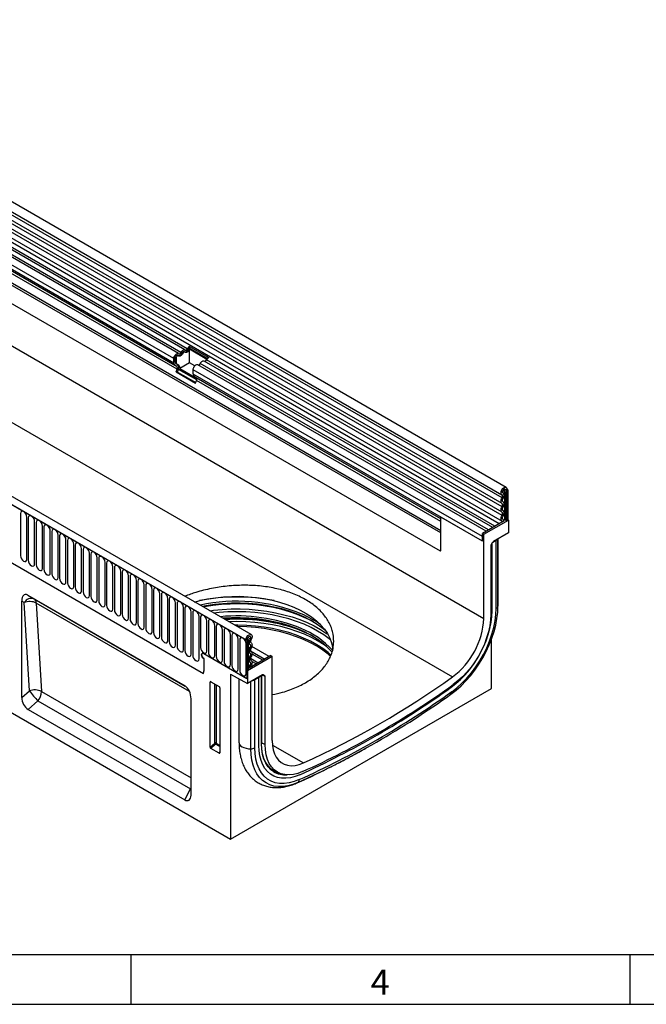
# Model space of a CAD drawing. Units: millimetres. Extents: x 75 to 2081, y 25 to 1460.
# Drawn here: x 744 to 1058, y 25 to 519 of the extents above; entities that cross this region are included whole.
import ezdxf

# ---------------------------------------------------------------- set-up
doc = ezdxf.new("R2010")
doc.units = ezdxf.units.MM
doc.header["$LTSCALE"] = 5
doc.layers.get('0').update_dxf_attribs({"color": 1})
doc.layers.add('133312', color=7, linetype='Continuous')
doc.styles.add('SLDTEXTSTYLE0', font='TXT', dxfattribs={"width": 0.605})

# ---------------------------------------------------------------- blocks, each defined once
blk = doc.blocks.new('1081496-M_ISO_view')
for p, q in [((-216.46, 376.22), (489.23, -31.16)), ((491.35, -27.48), (-214.34, 379.91)), ((489.28, -32.82), (-216.41, 374.57)), ((489.28, -35.58), (-216.41, 371.8)), ((489.28, -37.21), (-216.41, 370.18)), ((489.28, -39.98), (-216.41, 367.41)), ((489.28, -41.6), (-216.41, 365.79)), ((487.84, -45.74), (-217.44, 361.41)), ((-216.4, 363.01), (489.29, -44.38)), ((458.56, -50.35), (-205.41, 332.95)), ((458.56, -49.32), (-205.23, 333.88)), ((458.4, -59.54), (-205.26, 323.59)), ((458.4, -59.54), (-205.26, 323.59)), ((-226.98, 315.01), (480.13, -93.19)), ((363.54, -101.27), (-342.15, 306.12)), ((361.33, -104.18), (-345.07, 303.62)), ((-344.71, 303.41), (360.98, -103.97)), ((-242.66, 285.68), (464.45, -122.53)), ((327.14, 39.57), (-16.72, 238.08)), ((328.31, 40.11), (-15.56, 238.62)), ((330.37, 41.44), (-13.49, 239.94)), ((331.54, 41.98), (-12.33, 240.48)), ((324.77, 37.07), (-19.09, 235.58)), ((324.77, 34.8), (-19.09, 233.31)), ((325.29, 33.65), (-18.57, 232.16)), ((326.3, 33.07), (-17.56, 231.58)), ((326.47, 31.69), (-17.4, 230.2)), ((-353.2, 203.9), (353.2, -203.9)), ((329.29, 39.67), (328.86, 39.92)), ((330.3, 40.32), (329.87, 40.57)), ((332.52, 41.54), (332.09, 41.78)), ((332.55, 43.16), (342.24, 37.57)), ((332.55, 43.16), (332.59, 42.37)), ((332.59, 42.37), (341.71, 37.1)), ((341.38, 36.66), (332.62, 41.72)), ((332.62, 34.96), (332.62, 41.72)), ((324.77, 34.8), (324.77, 37.07)), ((325.48, 35.21), (325.48, 37.48)), ((325.91, 37.23), (325.48, 37.48)), ((325.91, 34.96), (325.48, 35.21)), ((325.91, 37.23), (325.91, 34.96)), ((327.07, 38.46), (326.64, 38.7)), ((332.62, 34.96), (327.71, 32.12)), ((335.29, 33.42), (332.62, 34.96)), ((484.61, -47.6), (340.06, 35.84)), ((485.66, -47), (341.23, 36.38)), ((326.3, 33.07), (325.29, 33.65)), ((326.8, 33.94), (325.79, 34.52)), ((326.22, 34.28), (325.79, 34.52)), ((325.96, 30.37), (326.47, 31.69)), ((325.96, 30.37), (335.65, 24.78)), ((326.57, 30.32), (325.96, 30.37)), ((326.22, 34.28), (327.23, 33.69)), ((326.57, 30.32), (327.08, 31.63)), ((326.57, 30.32), (335.74, 25.03)), ((327.23, 33.69), (326.8, 33.94)), ((336.24, 26.35), (327.08, 31.63)), ((327.71, 32.12), (336.22, 27.2)), ((334.46, 29.21), (334.46, 31.48)), ((479.42, -52.2), (334.46, 31.48)), ((481.38, -49.47), (336.83, 33.98)), ((482.43, -48.86), (338, 34.52)), ((479.42, -54.48), (334.46, 29.21)), ((458.56, -43.28), (334.98, 28.06)), ((335.99, 27.48), (334.98, 28.06)), ((335.65, 24.78), (336.16, 26.1)), ((458.56, -43.28), (335.99, 27.48)), ((458.56, -44.56), (336.16, 26.1)), ((134, -2.07), (339.61, -120.77)), ((134, -2.07), (339.61, -120.77)), ((491.09, -28.86), (490.29, -28.4)), ((491.79, -28.46), (491.09, -28.86)), ((491.44, -29.07), (491.09, -28.86)), ((491.44, -29.07), (492.15, -28.66)), ((491.44, -29.07), (491.44, -44.07)), ((492.15, -28.66), (491.79, -28.46)), ((491.79, -28.46), (492.15, -28.66)), ((492.15, -28.66), (492.15, -43.66)), ((489.77, -30.32), (489.7, -30.28)), ((489.74, -30.3), (489.71, -30.29)), ((490.57, -30.61), (490.57, -43.78)), ((491.06, -43.85), (491.06, -30.68)), ((247.91, -40.54), (247.91, -61.77)), ((251.06, -63.59), (251.06, -42.36)), ((251.83, -42.8), (251.83, -64.03)), ((458.56, -58.32), (458.56, -42.43)), ((479.42, -54.48), (458.56, -42.43)), ((490.27, -44.34), (479.42, -50.6)), ((480.13, -51.01), (492.5, -43.87)), ((489.87, -43.55), (489.74, -43.48)), ((489.82, -43.53), (489.76, -43.49)), ((491.06, -43.85), (491.44, -44.07)), ((492.15, -43.66), (491.44, -44.07)), ((492.15, -43.66), (492.5, -43.87)), ((492.5, -43.87), (492.5, -50.33)), ((254.99, -65.85), (254.99, -44.62)), ((255.76, -45.07), (255.76, -66.3)), ((258.91, -68.12), (258.91, -46.89)), ((259.68, -47.33), (259.68, -68.56)), ((262.84, -70.38), (262.84, -49.15)), ((263.6, -49.6), (263.6, -70.83)), ((266.76, -72.65), (266.76, -51.42)), ((267.53, -51.86), (267.53, -73.09)), ((270.69, -74.92), (270.69, -53.69)), ((271.45, -54.13), (271.45, -75.36)), ((458.56, -58.32), (458.56, -50.35)), ((479.42, -50.6), (480.13, -51.01)), ((479.42, -54.48), (479.42, -50.6)), ((479.42, -54.48), (479.42, -52.2)), ((480.13, -93.19), (480.13, -51.01)), ((484.57, -55.1), (486.38, -54.06)), ((492.5, -50.33), (485.03, -54.65)), ((486.38, -88.16), (486.38, -54.06)), ((487.25, -87.02), (487.25, -53.36)), ((487.26, -86.86), (487.26, -53.36)), ((274.61, -77.18), (274.61, -55.95)), ((275.38, -56.39), (275.38, -77.62)), ((278.53, -79.45), (278.53, -58.22)), ((279.3, -58.66), (279.3, -79.89)), ((483.67, -56.99), (483.67, -91.15)), ((483.88, -56.29), (484.53, -55.17)), ((484.33, -89.34), (484.33, -55.51)), ((282.46, -81.71), (282.46, -60.48)), ((283.23, -60.93), (283.23, -82.16)), ((286.38, -83.98), (286.38, -62.75)), ((287.15, -63.19), (287.15, -84.42)), ((290.31, -86.24), (290.31, -65.01)), ((291.08, -65.46), (291.08, -86.69)), ((294.23, -88.51), (294.23, -67.28)), ((295, -67.72), (295, -88.95)), ((298.16, -90.77), (298.16, -69.54)), ((298.92, -69.99), (298.92, -91.22)), ((302.08, -93.04), (302.08, -71.81)), ((302.85, -72.25), (302.85, -93.48)), ((306.01, -95.31), (306.01, -74.08)), ((306.77, -74.52), (306.77, -95.75)), ((309.93, -97.57), (309.93, -76.34)), ((310.7, -76.78), (310.7, -98.01)), ((313.85, -99.84), (313.85, -78.61)), ((251.54, -81.52), (330.41, -127.05)), ((251.54, -81.52), (254.8, -83.41)), ((254.8, -83.41), (330.46, -127.08)), ((314.62, -79.05), (314.62, -100.28)), ((317.78, -102.1), (317.78, -80.87)), ((318.55, -81.32), (318.55, -102.55)), ((321.7, -104.37), (321.7, -83.14)), ((322.47, -83.58), (322.47, -104.81)), ((248.55, -132.85), (248.55, -84.51)), ((249.8, -85.24), (248.55, -84.51)), ((252.4, -129.53), (249.8, -85.24)), ((332.65, -129.83), (255.84, -85.48)), ((255.84, -85.48), (258.43, -129.78)), ((325.63, -106.63), (325.63, -85.4)), ((326.4, -85.85), (326.4, -107.08)), ((329.55, -108.9), (329.55, -87.67)), ((330.32, -88.11), (330.32, -109.34)), ((487.26, -86.86), (487.25, -87.02)), ((333.48, -111.16), (333.48, -89.93)), ((334.24, -90.38), (334.24, -111.61)), ((337.4, -113.43), (337.4, -92.2)), ((338.17, -92.64), (338.17, -107.75)), ((341.33, -109.57), (341.33, -94.47)), ((342.09, -94.91), (342.09, -110.01)), ((345.25, -111.84), (345.25, -96.73)), ((346.02, -97.17), (346.02, -112.28)), ((349.17, -114.1), (349.17, -99)), ((349.94, -99.44), (349.94, -114.55)), ((353.1, -116.37), (353.1, -101.26)), ((353.87, -101.7), (353.87, -116.81)), ((357.02, -118.63), (357.02, -103.53)), ((360.98, -103.97), (361.69, -103.56)), ((361.69, -103.56), (362.04, -103.77)), ((361.9, -102.8), (363.03, -103.45)), ((484.01, -128.38), (484.01, -103.57)), ((357.79, -103.97), (357.79, -119.08)), ((360.95, -120.9), (360.95, -105.79)), ((360.98, -103.97), (361.33, -104.18)), ((362.04, -103.77), (361.33, -104.18)), ((361.33, -104.18), (361.33, -123.26)), ((362.04, -103.77), (362.04, -118.77)), ((362.04, -105.74), (362.99, -106.29)), ((362.04, -107.37), (362.99, -107.92)), ((372.54, -112.3), (363.87, -107.3)), ((339.76, -110.81), (361.33, -123.26)), ((339.76, -113.26), (339.76, -119.55)), ((374.06, -112.24), (361.69, -119.39)), ((362.04, -110.14), (362.99, -110.69)), ((362.04, -111.76), (362.99, -112.31)), ((373.35, -111.83), (362.5, -118.1)), ((363.24, -109.45), (370.36, -113.56)), ((363.25, -113.19), (367.13, -115.43)), ((369.31, -114.17), (363.98, -111.09)), ((373.35, -111.83), (374.06, -112.24)), ((374.06, -154.42), (374.06, -112.24)), ((362.04, -114.53), (362.99, -115.08)), ((362.04, -116.24), (362.95, -116.77)), ((362.5, -118.1), (362.04, -117.83)), ((363.46, -117.04), (363.9, -117.29)), ((366.08, -116.03), (363.91, -114.78)), ((353.2, -121.21), (353.2, -203.9)), ((353.2, -121.21), (361.69, -125.85)), ((361.33, -119.18), (362.04, -118.77)), ((361.33, -119.18), (361.69, -119.39)), ((361.33, -119.18), (361.33, -123.26)), ((361.69, -119.39), (361.69, -125.85)), ((369.16, -121.53), (361.69, -125.85)), ((367.38, -122.75), (365.33, -123.93)), ((367.38, -122.75), (367.21, -122.66)), ((368.72, -121.98), (367.38, -122.75)), ((367.38, -156.85), (367.38, -122.75)), ((368.72, -156.08), (368.72, -121.98)), ((368.81, -155.96), (368.81, -121.86)), ((370.51, -122.32), (369.09, -121.58)), ((369.5, -121.44), (370.31, -121.86)), ((369.66, -121.48), (369.63, -121.47)), ((369.66, -121.48), (370.31, -121.86)), ((370.51, -156.47), (370.51, -122.32)), ((343.44, -124.98), (342.95, -125.1)), ((342.95, -157.71), (342.95, -125.1)), ((343.29, -124.9), (347.55, -127.35)), ((345.31, -155.67), (345.31, -126.06)), ((345.95, -126.43), (345.95, -155.71)), ((347.9, -127.95), (347.9, -160.57)), ((357.44, -123.53), (357.44, -155.29)), ((363.36, -158.54), (363.36, -124.88)), ((365.33, -158.03), (365.33, -123.93)), ((248.55, -132.85), (252.4, -129.53)), ((258.43, -129.78), (333.4, -173.06)), ((353.2, -203.9), (484.01, -128.38)), ((256.67, -134.55), (251.73, -138.79)), ((256.67, -134.55), (333.06, -178.65)), ((333.4, -181.83), (333.4, -133.5)), ((251.73, -138.79), (330.21, -184.1)), ((342.95, -157.71), (345.31, -155.67)), ((345.74, -156.19), (343.28, -158.32)), ((347.9, -157.44), (345.74, -156.19)), ((345.95, -155.71), (347.9, -156.83)), ((368.81, -155.54), (370.51, -156.47)), ((374.17, -156.67), (389.74, -165.66)), ((347.56, -160.79), (343.28, -158.32)), ((347.56, -160.79), (347.9, -160.3)), ((374.84, -169.21), (377.01, -170.37)), ((386.58, -175.63), (386.94, -175.43)), ((330.21, -184.1), (333.06, -178.65)), ((333.06, -178.65), (333.4, -178.2)), ((333.06, -178.65), (333.4, -178.74))]:
    blk.add_line(p, q)
at = {"flags": 128}
for points in [[(324.77, 37.07), (324.84, 37.59), (325.03, 38.14), (325.33, 38.67), (325.7, 39.12), (326.12, 39.45), (326.55, 39.63), (326.93, 39.65), (327.25, 39.5)], [(329.29, 39.67), (329.07, 39.29), (328.8, 38.95), (328.51, 38.66), (328.2, 38.45), (327.89, 38.31), (327.6, 38.26), (327.34, 38.3), (327.12, 38.42)], [(327.25, 39.5), (327.35, 39.43), (327.48, 39.41), (327.63, 39.44), (327.78, 39.51), (327.93, 39.61), (328.07, 39.75), (328.2, 39.92), (328.31, 40.11)], [(328.31, 40.11), (328.53, 40.49), (328.79, 40.83), (329.08, 41.12), (329.39, 41.34), (329.7, 41.48), (329.99, 41.53), (330.26, 41.49), (330.48, 41.36)], [(328.86, 39.92), (328.97, 40.11), (329.1, 40.27), (329.24, 40.41), (329.39, 40.52), (329.54, 40.59), (329.69, 40.61), (329.82, 40.59), (329.87, 40.57)], [(330.35, 40.29), (330.24, 40.35), (330.11, 40.37), (329.97, 40.34), (329.82, 40.28), (329.67, 40.17), (329.52, 40.03), (329.39, 39.86), (329.29, 39.67)], [(332.52, 41.54), (332.3, 41.16), (332.04, 40.82), (331.74, 40.53), (331.43, 40.31), (331.12, 40.17), (330.83, 40.12), (330.57, 40.16), (330.35, 40.29)], [(330.48, 41.36), (330.59, 41.3), (330.71, 41.28), (330.86, 41.3), (331.01, 41.37), (331.16, 41.48), (331.3, 41.62), (331.43, 41.79), (331.54, 41.98)], [(325.48, 37.48), (325.51, 37.73), (325.61, 38), (325.75, 38.26), (325.94, 38.48), (326.14, 38.64), (326.35, 38.73), (326.54, 38.74), (326.64, 38.7)], [(327.12, 38.42), (326.96, 38.5), (326.77, 38.49), (326.57, 38.4), (326.36, 38.24), (326.18, 38.02), (326.03, 37.76), (325.94, 37.49), (325.91, 37.23)], [(338, 34.52), (338.22, 34.9), (338.48, 35.24), (338.77, 35.53), (339.08, 35.75), (339.39, 35.88), (339.68, 35.93), (339.95, 35.9), (340.06, 35.84)], [(334.46, 31.48), (334.53, 32), (334.72, 32.55), (335.01, 33.08), (335.39, 33.53), (335.81, 33.86), (336.23, 34.04), (336.62, 34.05), (336.83, 33.98)], [(489.25, -31.18), (488.91, -30.82), (488.79, -30.22), (488.89, -29.49), (489.21, -28.74), (489.7, -28.07), (490.28, -27.6), (490.86, -27.39), (491.35, -27.48), (491.68, -27.85), (491.79, -28.46)], [(489.74, -30.3), (489.56, -30.11), (489.49, -29.8), (489.55, -29.41), (489.72, -29.01), (489.98, -28.66), (490.28, -28.41), (490.59, -28.3), (490.85, -28.35), (491.02, -28.55), (491.09, -28.86)], [(489.28, -35.58), (489.07, -35.41), (488.91, -35.16), (488.82, -34.85), (488.79, -34.48), (488.82, -34.08), (488.91, -33.66), (489.07, -33.23), (489.28, -32.82)], [(489.28, -32.82), (489.4, -32.56), (489.49, -32.31), (489.55, -32.06), (489.57, -31.82), (489.54, -31.6), (489.48, -31.42), (489.38, -31.28), (489.25, -31.18)], [(489.78, -34.72), (489.66, -34.62), (489.57, -34.47), (489.51, -34.29), (489.49, -34.07), (489.51, -33.84), (489.57, -33.59), (489.66, -33.34), (489.78, -33.1)], [(489.78, -33.1), (489.99, -32.67), (490.15, -32.23), (490.24, -31.8), (490.27, -31.4), (490.23, -31.03), (490.13, -30.72), (489.96, -30.47), (489.74, -30.3)], [(251.06, -42.36), (250.94, -41.59), (250.6, -40.8), (250.09, -40.11), (249.48, -39.62), (248.88, -39.41), (248.37, -39.51), (248.03, -39.91), (247.91, -40.54)], [(489.28, -39.98), (489.07, -39.8), (488.91, -39.55), (488.82, -39.24), (488.79, -38.88), (488.82, -38.48), (488.91, -38.05), (489.07, -37.63), (489.28, -37.21)], [(489.28, -37.21), (489.4, -36.96), (489.49, -36.71), (489.55, -36.46), (489.57, -36.23), (489.55, -36.02), (489.49, -35.83), (489.4, -35.69), (489.28, -35.58)], [(489.78, -39.11), (489.66, -39.01), (489.57, -38.86), (489.51, -38.68), (489.49, -38.47), (489.51, -38.23), (489.57, -37.99), (489.66, -37.73), (489.78, -37.49)], [(489.78, -37.49), (489.99, -37.07), (490.15, -36.64), (490.24, -36.22), (490.27, -35.82), (490.24, -35.46), (490.15, -35.15), (489.99, -34.9), (489.78, -34.72)], [(489.78, -41.88), (489.99, -41.46), (490.15, -41.04), (490.24, -40.61), (490.27, -40.22), (490.24, -39.85), (490.15, -39.54), (489.99, -39.29), (489.78, -39.11)], [(254.99, -44.62), (254.87, -43.86), (254.53, -43.07), (254.01, -42.38), (253.41, -41.89), (252.81, -41.68), (252.29, -41.78), (251.95, -42.17), (251.83, -42.8)], [(258.91, -46.89), (258.79, -46.12), (258.45, -45.33), (257.94, -44.64), (257.33, -44.16), (256.73, -43.95), (256.22, -44.04), (255.88, -44.44), (255.76, -45.07)], [(489.34, -44.41), (489.12, -44.24), (488.94, -44), (488.83, -43.69), (488.79, -43.32), (488.81, -42.91), (488.91, -42.48), (489.06, -42.03), (489.28, -41.6)], [(489.28, -41.6), (489.4, -41.36), (489.49, -41.11), (489.55, -40.86), (489.57, -40.62), (489.55, -40.41), (489.49, -40.23), (489.4, -40.08), (489.28, -39.98)], [(489.56, -44.75), (489.51, -44.57), (489.34, -44.41)], [(489.82, -43.53), (489.69, -43.43), (489.59, -43.29), (489.52, -43.11), (489.5, -42.89), (489.51, -42.65), (489.56, -42.4), (489.66, -42.14), (489.78, -41.88)], [(490.27, -44.34), (490.15, -43.87), (489.82, -43.53)], [(262.84, -49.15), (262.72, -48.39), (262.37, -47.6), (261.86, -46.91), (261.26, -46.42), (260.65, -46.21), (260.14, -46.31), (259.8, -46.7), (259.68, -47.33)], [(266.76, -51.42), (266.64, -50.65), (266.3, -49.86), (265.79, -49.17), (265.18, -48.69), (264.58, -48.48), (264.07, -48.58), (263.72, -48.97), (263.6, -49.6)], [(270.69, -53.69), (270.57, -52.92), (270.22, -52.13), (269.71, -51.44), (269.11, -50.95), (268.5, -50.74), (267.99, -50.84), (267.65, -51.24), (267.53, -51.86)], [(274.61, -55.95), (274.49, -55.18), (274.15, -54.4), (273.64, -53.7), (273.03, -53.22), (272.43, -53.01), (271.92, -53.11), (271.57, -53.5), (271.45, -54.13)], [(278.53, -58.22), (278.41, -57.45), (278.07, -56.66), (277.56, -55.97), (276.96, -55.48), (276.35, -55.27), (275.84, -55.37), (275.5, -55.77), (275.38, -56.39)], [(282.46, -60.48), (282.34, -59.72), (282, -58.93), (281.48, -58.24), (280.88, -57.75), (280.28, -57.54), (279.76, -57.64), (279.42, -58.03), (279.3, -58.66)], [(247.91, -61.77), (248.03, -62.53), (248.37, -63.32), (248.88, -64.01), (249.48, -64.5), (250.09, -64.71), (250.6, -64.61), (250.94, -64.22), (251.06, -63.59)], [(251.83, -64.03), (251.95, -64.8), (252.29, -65.59), (252.81, -66.28), (253.41, -66.76), (254.01, -66.97), (254.53, -66.88), (254.87, -66.48), (254.99, -65.85)], [(286.38, -62.75), (286.26, -61.98), (285.92, -61.19), (285.41, -60.5), (284.8, -60.01), (284.2, -59.8), (283.69, -59.9), (283.35, -60.3), (283.23, -60.93)], [(290.31, -65.01), (290.19, -64.25), (289.85, -63.46), (289.33, -62.77), (288.73, -62.28), (288.13, -62.07), (287.61, -62.17), (287.27, -62.56), (287.15, -63.19)], [(255.76, -66.3), (255.88, -67.06), (256.22, -67.85), (256.73, -68.54), (257.33, -69.03), (257.94, -69.24), (258.45, -69.14), (258.79, -68.75), (258.91, -68.12)], [(259.68, -68.56), (259.8, -69.33), (260.14, -70.12), (260.65, -70.81), (261.26, -71.3), (261.86, -71.51), (262.37, -71.41), (262.72, -71.01), (262.84, -70.38)], [(294.23, -67.28), (294.11, -66.51), (293.77, -65.72), (293.26, -65.03), (292.65, -64.54), (292.05, -64.34), (291.54, -64.43), (291.2, -64.83), (291.08, -65.46)], [(298.16, -69.54), (298.04, -68.78), (297.69, -67.99), (297.18, -67.3), (296.58, -66.81), (295.97, -66.6), (295.46, -66.7), (295.12, -67.09), (295, -67.72)], [(302.08, -71.81), (301.96, -71.04), (301.62, -70.25), (301.11, -69.56), (300.5, -69.08), (299.9, -68.87), (299.39, -68.97), (299.04, -69.36), (298.92, -69.99)], [(263.6, -70.83), (263.72, -71.59), (264.07, -72.38), (264.58, -73.07), (265.18, -73.56), (265.79, -73.77), (266.3, -73.67), (266.64, -73.28), (266.76, -72.65)], [(267.53, -73.09), (267.65, -73.86), (267.99, -74.65), (268.5, -75.34), (269.11, -75.83), (269.71, -76.04), (270.22, -75.94), (270.57, -75.54), (270.69, -74.92)], [(306.01, -74.08), (305.89, -73.31), (305.54, -72.52), (305.03, -71.83), (304.43, -71.34), (303.82, -71.13), (303.31, -71.23), (302.97, -71.62), (302.85, -72.25)], [(309.93, -76.34), (309.81, -75.57), (309.47, -74.79), (308.96, -74.09), (308.35, -73.61), (307.75, -73.4), (307.24, -73.5), (306.89, -73.89), (306.77, -74.52)], [(271.45, -75.36), (271.57, -76.13), (271.92, -76.91), (272.43, -77.61), (273.03, -78.09), (273.64, -78.3), (274.15, -78.2), (274.49, -77.81), (274.61, -77.18)], [(275.38, -77.62), (275.5, -78.39), (275.84, -79.18), (276.35, -79.87), (276.96, -80.36), (277.56, -80.57), (278.07, -80.47), (278.41, -80.07), (278.53, -79.45)], [(313.85, -78.61), (313.73, -77.84), (313.39, -77.05), (312.88, -76.36), (312.28, -75.87), (311.67, -75.66), (311.16, -75.76), (310.82, -76.16), (310.7, -76.78)], [(317.78, -80.87), (317.66, -80.11), (317.32, -79.32), (316.8, -78.63), (316.2, -78.14), (315.6, -77.93), (315.08, -78.03), (314.74, -78.42), (314.62, -79.05)], [(279.3, -79.89), (279.42, -80.66), (279.76, -81.45), (280.28, -82.14), (280.88, -82.62), (281.48, -82.83), (282, -82.73), (282.34, -82.34), (282.46, -81.71)], [(283.23, -82.16), (283.35, -82.92), (283.69, -83.71), (284.2, -84.4), (284.8, -84.89), (285.41, -85.1), (285.92, -85), (286.26, -84.61), (286.38, -83.98)], [(321.7, -83.14), (321.58, -82.37), (321.24, -81.58), (320.73, -80.89), (320.12, -80.4), (319.52, -80.19), (319.01, -80.29), (318.67, -80.69), (318.55, -81.32)], [(325.63, -85.4), (325.51, -84.64), (325.17, -83.85), (324.65, -83.16), (324.05, -82.67), (323.45, -82.46), (322.93, -82.56), (322.59, -82.95), (322.47, -83.58)], [(335.13, -84.96), (337.77, -84.26), (341.65, -83.43), (345.63, -82.8), (349.69, -82.36), (353.8, -82.13), (357.93, -82.11), (362.05, -82.29), (366.13, -82.67), (370.13, -83.25), (374.03, -84.04), (377.8, -85.01), (381.42, -86.16), (384.85, -87.49), (388.06, -88.99), (391.05, -90.64), (393.77, -92.43), (396.22, -94.35), (398.37, -96.38), (400.22, -98.51), (401.74, -100.73), (402.92, -103.02), (403.76, -105.35), (404.25, -107.72), (404.36, -108.94)], [(287.15, -84.42), (287.27, -85.19), (287.61, -85.98), (288.13, -86.67), (288.73, -87.15), (289.33, -87.36), (289.85, -87.27), (290.19, -86.87), (290.31, -86.24)], [(291.08, -86.69), (291.2, -87.45), (291.54, -88.24), (292.05, -88.93), (292.65, -89.42), (293.26, -89.63), (293.77, -89.53), (294.11, -89.14), (294.23, -88.51)], [(329.55, -87.67), (329.43, -86.9), (329.09, -86.11), (328.58, -85.42), (327.97, -84.93), (327.37, -84.72), (326.86, -84.82), (326.52, -85.22), (326.4, -85.85)], [(333.48, -89.93), (333.36, -89.17), (333.01, -88.38), (332.5, -87.69), (331.9, -87.2), (331.29, -86.99), (330.78, -87.09), (330.44, -87.48), (330.32, -88.11)], [(400.93, -99.48), (398.93, -97.83), (396.19, -95.89), (393.19, -94.08), (389.94, -92.43), (386.47, -90.93), (382.8, -89.59), (378.95, -88.44), (374.95, -87.47), (370.83, -86.69), (366.62, -86.11), (362.33, -85.73), (358.01, -85.55), (353.67, -85.58), (349.36, -85.8), (345.08, -86.24), (340.89, -86.87), (339.16, -87.19)], [(394.54, -94.86), (393.53, -94.31), (390.17, -92.66), (386.59, -91.17), (382.82, -89.85), (378.87, -88.72), (374.78, -87.77), (370.56, -87.01), (366.26, -86.45), (361.89, -86.09), (357.49, -85.94), (353.07, -85.99), (348.68, -86.24), (344.34, -86.7), (340.08, -87.36), (339.61, -87.45)], [(342.89, -89.34), (344.6, -89.12), (349.06, -88.69), (353.56, -88.46), (358.08, -88.44), (362.58, -88.62), (367.05, -88.99), (371.46, -89.57), (375.77, -90.34), (379.97, -91.31), (384.03, -92.45), (387.92, -93.78), (391.62, -95.27), (395.11, -96.93), (398.36, -98.74), (401.36, -100.69), (401.96, -101.11)], [(463.67, -131.14), (466.22, -129.19), (468.72, -126.98), (471.14, -124.54), (473.46, -121.9), (475.66, -119.07), (477.72, -116.08), (479.62, -112.96), (481.34, -109.74), (482.86, -106.46), (484.18, -103.13), (485.27, -99.8), (486.13, -96.49), (486.75, -93.24), (487.13, -90.07), (487.25, -87.02)], [(464.06, -129.91), (466.64, -127.93), (469.17, -125.66), (471.6, -123.15), (473.93, -120.42), (476.12, -117.49), (478.14, -114.41), (479.99, -111.2), (481.63, -107.89), (483.04, -104.53), (484.23, -101.15), (485.16, -97.79), (485.83, -94.48), (486.24, -91.25), (486.38, -88.16)], [(295, -88.95), (295.12, -89.72), (295.46, -90.51), (295.97, -91.2), (296.58, -91.69), (297.18, -91.9), (297.69, -91.8), (298.04, -91.4), (298.16, -90.77)], [(298.92, -91.22), (299.04, -91.98), (299.39, -92.77), (299.9, -93.46), (300.5, -93.95), (301.11, -94.16), (301.62, -94.06), (301.96, -93.67), (302.08, -93.04)], [(302.85, -93.48), (302.97, -94.25), (303.31, -95.04), (303.82, -95.73), (304.43, -96.22), (305.03, -96.43), (305.54, -96.33), (305.89, -95.93), (306.01, -95.31)], [(337.4, -92.2), (337.28, -91.43), (336.94, -90.64), (336.43, -89.95), (335.82, -89.47), (335.22, -89.26), (334.71, -89.36), (334.36, -89.75), (334.24, -90.38)], [(341.33, -94.47), (341.21, -93.7), (340.86, -92.91), (340.35, -92.22), (339.75, -91.73), (339.14, -91.52), (338.63, -91.62), (338.29, -92.01), (338.17, -92.64)], [(403.29, -103.92), (402.7, -103.44), (399.92, -101.4), (396.86, -99.5), (393.56, -97.74), (390.03, -96.13), (386.29, -94.69), (382.37, -93.42), (378.29, -92.33), (374.07, -91.44), (369.75, -90.73), (365.34, -90.23), (360.87, -89.92), (356.38, -89.82), (351.89, -89.92), (347.43, -90.23), (344.88, -90.49)], [(404.05, -110), (403.54, -109.41), (401.38, -107.24), (398.93, -105.18), (396.19, -103.24), (393.19, -101.43), (389.94, -99.77), (386.47, -98.27), (382.8, -96.94), (378.95, -95.79), (374.95, -94.82), (370.83, -94.04), (366.62, -93.46), (362.33, -93.08), (358.01, -92.9), (353.67, -92.92), (349.48, -93.14)], [(394.54, -102.21), (393.53, -101.66), (390.17, -100.01), (386.59, -98.52), (382.82, -97.2), (378.87, -96.07), (374.78, -95.11), (370.56, -94.36), (366.26, -93.8), (361.89, -93.44), (357.49, -93.28), (353.07, -93.34), (350.07, -93.49)], [(463.83, -127.7), (466.2, -125.88), (468.52, -123.8), (470.76, -121.49), (472.9, -118.98), (474.91, -116.29), (476.77, -113.46), (478.46, -110.51), (479.97, -107.47), (481.27, -104.38), (482.36, -101.28), (483.21, -98.19), (483.83, -95.14), (484.21, -92.18), (484.33, -89.34)], [(463.83, -127.7), (466.2, -125.88), (468.52, -123.8), (470.76, -121.49), (472.9, -118.98), (474.91, -116.29), (476.77, -113.46), (478.46, -110.51), (479.97, -107.47), (481.27, -104.38), (482.36, -101.28), (483.21, -98.19), (483.83, -95.14), (484.21, -92.18), (484.33, -89.34)], [(483.67, -91.15), (483.54, -93.97), (483.14, -96.9), (482.48, -99.92), (481.57, -102.98), (480.42, -106.05), (479.05, -109.09), (477.47, -112.05), (475.69, -114.9), (473.76, -117.61), (471.68, -120.14), (469.48, -122.47), (467.19, -124.55), (464.85, -126.36)], [(306.77, -95.75), (306.89, -96.52), (307.24, -97.3), (307.75, -97.99), (308.35, -98.48), (308.96, -98.69), (309.47, -98.59), (309.81, -98.2), (309.93, -97.57)], [(310.7, -98.01), (310.82, -98.78), (311.16, -99.57), (311.67, -100.26), (312.28, -100.75), (312.88, -100.96), (313.39, -100.86), (313.73, -100.46), (313.85, -99.84)], [(345.25, -96.73), (345.13, -95.96), (344.79, -95.17), (344.28, -94.48), (343.67, -94), (343.07, -93.79), (342.56, -93.89), (342.21, -94.28), (342.09, -94.91)], [(349.17, -99), (349.05, -98.23), (348.71, -97.44), (348.2, -96.75), (347.6, -96.26), (346.99, -96.05), (346.48, -96.15), (346.14, -96.55), (346.02, -97.17)], [(353.1, -101.26), (352.98, -100.49), (352.64, -99.71), (352.12, -99.02), (351.52, -98.53), (350.92, -98.32), (350.4, -98.42), (350.06, -98.81), (349.94, -99.44)], [(401.53, -107.38), (400.18, -106.43), (397.11, -104.51), (393.79, -102.74), (390.24, -101.13), (386.48, -99.68), (382.53, -98.4), (378.42, -97.31), (374.18, -96.4), (369.83, -95.69), (365.39, -95.19), (360.9, -94.88), (356.38, -94.78), (352.44, -94.85)], [(403.6, -111.72), (402.05, -110.35), (399.39, -108.32), (396.45, -106.41), (393.27, -104.64), (389.85, -103.03), (386.22, -101.57), (382.4, -100.29), (378.41, -99.19), (374.29, -98.27), (370.05, -97.54), (365.73, -97.01), (361.35, -96.69), (356.93, -96.56), (355.4, -96.56)], [(403.36, -112.27), (402.05, -111.12), (399.39, -109.08), (396.45, -107.17), (393.27, -105.41), (389.85, -103.79), (386.22, -102.34), (382.4, -101.05), (378.41, -99.95), (374.29, -99.03), (370.05, -98.31), (365.73, -97.78), (361.35, -97.45), (356.93, -97.32), (356.71, -97.32)], [(314.62, -100.28), (314.74, -101.05), (315.08, -101.84), (315.6, -102.53), (316.2, -103.01), (316.8, -103.22), (317.32, -103.12), (317.66, -102.73), (317.78, -102.1)], [(318.55, -102.55), (318.67, -103.31), (319.01, -104.1), (319.52, -104.79), (320.12, -105.28), (320.73, -105.49), (321.24, -105.39), (321.58, -105), (321.7, -104.37)], [(357.02, -103.53), (356.9, -102.76), (356.56, -101.97), (356.05, -101.28), (355.44, -100.79), (354.84, -100.58), (354.33, -100.68), (353.99, -101.08), (353.87, -101.7)], [(360.95, -105.79), (360.83, -105.03), (360.49, -104.24), (359.97, -103.55), (359.37, -103.06), (358.77, -102.85), (358.25, -102.95), (357.91, -103.34), (357.79, -103.97)], [(360.98, -103.97), (361.09, -103.24), (361.42, -102.48), (361.92, -101.82), (362.5, -101.36), (363.07, -101.17), (363.56, -101.27), (363.88, -101.66), (363.98, -102.27), (363.86, -103.01), (363.52, -103.76)], [(361.69, -103.56), (361.75, -103.18), (361.92, -102.78), (362.18, -102.43), (362.49, -102.18), (362.79, -102.08), (363.05, -102.14), (363.22, -102.34), (363.28, -102.66), (363.21, -103.06), (363.03, -103.45)], [(363.03, -103.45), (362.81, -103.88), (362.64, -104.31), (362.54, -104.75), (362.5, -105.16), (362.53, -105.53), (362.62, -105.85), (362.78, -106.11), (362.99, -106.29)], [(322.47, -104.81), (322.59, -105.58), (322.93, -106.37), (323.45, -107.06), (324.05, -107.54), (324.65, -107.75), (325.17, -107.65), (325.51, -107.26), (325.63, -106.63)], [(326.4, -107.08), (326.52, -107.84), (326.86, -108.63), (327.37, -109.32), (327.97, -109.81), (328.58, -110.02), (329.09, -109.92), (329.43, -109.53), (329.55, -108.9)], [(338.17, -107.75), (338.29, -108.52), (338.63, -109.3), (339.14, -110), (339.75, -110.48), (340.35, -110.69), (340.86, -110.59), (341.21, -110.2), (341.33, -109.57)], [(362.99, -107.92), (362.78, -108.34), (362.63, -108.76), (362.53, -109.18), (362.5, -109.58), (362.53, -109.95), (362.63, -110.26), (362.78, -110.51), (362.99, -110.69)], [(362.99, -106.29), (363.11, -106.4), (363.2, -106.54), (363.26, -106.73), (363.28, -106.94), (363.26, -107.17), (363.2, -107.42), (363.11, -107.67), (362.99, -107.92)], [(363.52, -103.76), (363.39, -104.01), (363.29, -104.27), (363.23, -104.52), (363.21, -104.76), (363.22, -104.98), (363.28, -105.17), (363.37, -105.32), (363.49, -105.43)], [(363.49, -108.2), (363.37, -108.44), (363.28, -108.69), (363.22, -108.94), (363.21, -109.18), (363.22, -109.39), (363.28, -109.57), (363.37, -109.72), (363.49, -109.82)], [(363.49, -105.43), (363.7, -105.61), (363.86, -105.86), (363.95, -106.17), (363.98, -106.53), (363.95, -106.93), (363.86, -107.35), (363.7, -107.78), (363.49, -108.2)], [(330.32, -109.34), (330.44, -110.11), (330.78, -110.9), (331.29, -111.59), (331.9, -112.08), (332.5, -112.29), (333.01, -112.19), (333.36, -111.79), (333.48, -111.16)], [(334.24, -111.61), (334.36, -112.37), (334.71, -113.16), (335.22, -113.85), (335.82, -114.34), (336.43, -114.55), (336.94, -114.45), (337.28, -114.06), (337.4, -113.43)], [(339.76, -110.81), (339.36, -110.67), (339.01, -110.74), (338.78, -111), (338.7, -111.43), (338.78, -111.94), (339.01, -112.47), (339.36, -112.94), (339.76, -113.26)], [(339.76, -110.81), (339.36, -110.67), (339.01, -110.74), (338.78, -111), (338.7, -111.43), (338.78, -111.94), (339.01, -112.47), (339.36, -112.94), (339.76, -113.26)], [(339.76, -113.26), (339.36, -112.94), (339.01, -112.47), (338.78, -111.94), (338.7, -111.43), (338.78, -111), (339.01, -110.74), (339.36, -110.67), (339.76, -110.81)], [(342.09, -110.01), (342.21, -110.78), (342.56, -111.57), (343.07, -112.26), (343.67, -112.75), (344.28, -112.96), (344.79, -112.86), (345.13, -112.46), (345.25, -111.84)], [(346.02, -112.28), (346.14, -113.05), (346.48, -113.84), (346.99, -114.53), (347.6, -115.01), (348.2, -115.22), (348.71, -115.12), (349.05, -114.73), (349.17, -114.1)], [(362.99, -112.31), (362.78, -112.73), (362.63, -113.16), (362.53, -113.58), (362.5, -113.98), (362.53, -114.34), (362.63, -114.65), (362.78, -114.9), (362.99, -115.08)], [(362.99, -110.69), (363.11, -110.79), (363.2, -110.94), (363.26, -111.12), (363.28, -111.33), (363.26, -111.57), (363.2, -111.81), (363.11, -112.06), (362.99, -112.31)], [(363.49, -112.59), (363.37, -112.84), (363.28, -113.09), (363.22, -113.33), (363.21, -113.57), (363.22, -113.78), (363.28, -113.96), (363.37, -114.11), (363.49, -114.22)], [(363.49, -109.82), (363.7, -110), (363.86, -110.25), (363.95, -110.56), (363.98, -110.92), (363.95, -111.32), (363.86, -111.75), (363.7, -112.17), (363.49, -112.59)], [(349.94, -114.55), (350.06, -115.31), (350.4, -116.1), (350.92, -116.79), (351.52, -117.28), (352.12, -117.49), (352.64, -117.39), (352.98, -117), (353.1, -116.37)], [(353.87, -116.81), (353.99, -117.58), (354.33, -118.37), (354.84, -119.06), (355.44, -119.54), (356.05, -119.75), (356.56, -119.66), (356.9, -119.26), (357.02, -118.63)], [(362.95, -116.77), (362.62, -117.49), (362.5, -118.1)], [(362.99, -115.08), (363.11, -115.19), (363.21, -115.34), (363.26, -115.53), (363.28, -115.76), (363.25, -116), (363.19, -116.26), (363.08, -116.52), (362.95, -116.77)], [(363.43, -117.1), (363.26, -117.45), (363.21, -117.69)], [(363.49, -114.22), (363.71, -114.4), (363.86, -114.66), (363.96, -114.99), (363.98, -115.37), (363.94, -115.79), (363.83, -116.23), (363.66, -116.67), (363.43, -117.1)], [(357.79, -119.08), (357.91, -119.84), (358.25, -120.63), (358.77, -121.32), (359.37, -121.81), (359.97, -122.02), (360.49, -121.92), (360.83, -121.53), (360.95, -120.9)], [(368.72, -121.98), (368.76, -121.95), (368.79, -121.92), (368.8, -121.89), (368.81, -121.86), (368.8, -121.82), (368.79, -121.79), (368.76, -121.76)], [(357.44, -155.29), (357.48, -155.66), (357.75, -156.34), (358.26, -156.98), (358.99, -157.53), (359.92, -157.98), (360.99, -158.31), (362.15, -158.5), (363.36, -158.54)], [(387.88, -171.55), (385.51, -172.46), (383.19, -173.06), (380.95, -173.34), (378.81, -173.29), (376.8, -172.92), (374.94, -172.24), (373.25, -171.24), (371.74, -169.95), (370.44, -168.36), (369.35, -166.51), (368.5, -164.41), (367.88, -162.08), (367.5, -159.56), (367.38, -156.85)], [(387.88, -171.55), (385.51, -172.46), (383.19, -173.06), (380.95, -173.34), (378.81, -173.29), (376.8, -172.92), (374.94, -172.24), (373.25, -171.24), (371.74, -169.95), (370.44, -168.36), (369.35, -166.51), (368.5, -164.41), (367.88, -162.08), (367.5, -159.56), (367.38, -156.85)], [(378.64, -171.07), (376.83, -170.61), (375.03, -169.79), (373.42, -168.64), (372.02, -167.17), (370.85, -165.4), (369.93, -163.35), (369.26, -161.06), (368.86, -158.54), (368.72, -155.83)], [(374.71, -169.95), (373.46, -169.01), (372.05, -167.52), (370.87, -165.74), (369.94, -163.67), (369.27, -161.35), (368.86, -158.81), (368.72, -156.08)], [(389.33, -169.96), (386.99, -170.85), (384.71, -171.4), (382.51, -171.62), (380.43, -171.49), (378.49, -171.02), (376.72, -170.21), (375.14, -169.07), (373.76, -167.63), (372.61, -165.89), (371.7, -163.87), (371.04, -161.61), (370.65, -159.14), (370.51, -156.47)], [(374.06, -154.42), (374.19, -156.82), (374.58, -159.03), (375.22, -161.03), (376.1, -162.78), (377.22, -164.25), (378.55, -165.43), (380.07, -166.29), (381.77, -166.83), (383.61, -167.04), (385.57, -166.91), (387.62, -166.45), (389.74, -165.66)], [(386.94, -175.43), (384.39, -176.42), (381.9, -177.1), (379.48, -177.46), (377.16, -177.49), (374.96, -177.2), (372.9, -176.59), (371, -175.66), (369.28, -174.43), (367.75, -172.91), (366.44, -171.1), (365.35, -169.03), (364.48, -166.71), (363.86, -164.18), (363.49, -161.44), (363.36, -158.54)], [(387.65, -174.02), (385.07, -175.02), (382.54, -175.67), (380.11, -175.97), (377.78, -175.92), (375.59, -175.53), (373.57, -174.78), (371.72, -173.7), (370.08, -172.28), (368.67, -170.56), (367.48, -168.55), (366.55, -166.26), (365.88, -163.73), (365.47, -160.97), (365.33, -158.03)], [(377.89, -170.79), (376.46, -170.4), (374.85, -169.68)]]:
    blk.add_lwpolyline(points, dxfattribs=at)
for centre, radius, start, end in [((326.9, 40.62), 2.09, 271.173, 340.4519), ((330.13, 42.48), 2.09, 271.173, 340.4519), ((334.24, 40.7), 2.98, 124.367, 154.6365), ((333.41, 41.16), 1.46, 124.367, 154.6365), ((334.01, 40.8), 1.66, 146.4226, 153.7033), ((326.03, 34.68), 1.26, 174.3796, 234.302), ((326.23, 35.13), 0.755, 174.3796, 234.302), ((326.66, 34.89), 0.755, 174.3796, 234.302), ((340.24, 36.74), 1.05, 274.2512, 339.9341), ((343.92, 35.1), 2.98, 124.367, 154.6365), ((325.51, 32.27), 1.12, 328.7012, 45.2148), ((325.48, 32.61), 1.87, 328.7012, 45.2148), ((326.3, 32.55), 1.48, 343.1465, 50.9202), ((337.01, 34.88), 1.05, 274.2512, 339.9341), ((335.71, 29.08), 1.26, 174.3796, 234.302), ((335.2, 26.68), 1.12, 328.7012, 45.2148), ((487.77, -30.75), 2.81, 2.905, 42.8009), ((487.58, -30.86), 3.48, 2.9024, 42.5239), ((490.18, -28.07), 2.57, 267.7609, 278.7024), ((490.7, -31.36), 0.768, 62.6428, 99.7711), ((490.18, -41.24), 2.56, 268.5116, 278.7048), ((490.7, -44.53), 0.768, 62.6428, 99.7711), ((485.4, -52.28), 2.03, 298.6203, 323.3722), ((454, -58.36), 4.56, 345.0513, 0.5471), ((253.39, -87.28), 4.12, 69.8689, 150.3444), ((253.42, -85.39), 2.41, 357.6511, 55.1067), ((356.38, -179.22), 96.76, 78.866, 101.134), ((252.54, -92.24), 7.52, 63.9755, 111.3179), ((356.24, -170.87), 86.31, 67.9763, 102.2037), ((485.71, -86.74), 1.56, 295.0865, 349.7816), ((356.53, -177.05), 85.11, 67.8606, 95.6775), ((356.65, -187.57), 93.96, 71.6292, 93.6821), ((368.36, -138.11), 51.4, 54.2676, 66.8119), ((441.23, -91.26), 38.94, 306.5976, 357.1581), ((371.84, -139.04), 44.13, 42.5753, 67.6828), ((335.21, -119.59), 4.56, 345.0513, 0.5471), ((208.56, 234.45), 439.22, 294.3613, 305.6333), ((363.53, -120.72), 3.68, 282.7171, 299.2389), ((203.72, 235.17), 446.46, 294.3613, 305.6333), ((206.21, 234.45), 443.94, 294.3613, 305.6333), ((255.14, -136.54), 7.52, 63.9755, 111.3179), ((297.39, -95.58), 56.36, 217.0492, 223.7471), ((250.91, -129.71), 7.53, 319.9717, 359.4386), ((200.88, 235.48), 451.08, 294.3613, 305.6333), ((202.37, 235.17), 449.18, 294.3613, 305.6333), ((462.81, -130.19), 1.28, 312.3565, 12.5535), ((345.59, -156.4), 0.782, 62.9112, 111.3061), ((347.25, -154.49), 2.28, 211.4131, 228.5485), ((345.17, -155.67), 0.776, 317.3803, 357.2082), ((368.66, -155.94), 0.151, 294.3747, 354.3052), ((363.32, -154.28), 4.26, 270.5565, 298.1977), ((380.67, -160.3), 11.34, 238.3237, 274.3742), ((385.79, -173.97), 1.86, 308.194, 358.3976)]:
    blk.add_arc(centre, radius, start, end)
for centre, major_axis, ratio, start_param, end_param in [((484.38, -56.58), (0.5, 0.866), 0.577777, 1.571058, 2.35577), ((485.03, -55.46), (0.5, 0.866), 0.577777, 0.785659, 1.571058), ((252.21, -87.68), (-2.26, 6.42), 0.448238, 5.801443, 7.188189), ((369.16, -122.35), (0.5, 0.867), 0.576986, 0.000261, 0.784974), ((369.81, -122.72), (0.5, 0.867), 0.576986, 5.498049, 6.283447), ((329.74, -132.44), (-1.07, 5.74), 0.610007, 4.414741, 5.801487), ((343.31, -125.32), (-0.258, 0.446), 0.560226, 5.512943, 7.053581), ((347.54, -127.76), (-0.25, 0.433), 0.595062, 3.942156, 5.482794), ((252.21, -134.35), (-2, 4.74), 0.647317, 0.993053, 2.434076), ((343.31, -157.88), (-0.218, 0.463), 0.616456, 0.91829, 2.415633), ((347.54, -160.33), (-0.245, 0.492), 0.533247, 2.464789, 3.962133), ((329.74, -179.11), (-2.53, 5.26), 0.502174, 2.506376, 3.947399)]:
    blk.add_ellipse(centre, major_axis=major_axis, ratio=ratio, start_param=start_param, end_param=end_param)
for points, knots in [([(404.93, -104.77), (404.83, -103.11), (404.67, -100.59), (403.55, -97.29), (402.02, -94.08), (399.82, -91.03), (397.02, -88.22), (393.84, -85.6), (390.12, -83.29), (385.96, -81.33), (381.52, -79.63), (376.72, -78.3), (371.67, -77.39), (366.47, -76.74), (361.09, -76.5), (355.68, -76.66), (350.25, -77.09), (344.87, -77.89), (339.67, -79.06), (335.14, -80.28), (332.16, -81.42), (330.35, -82.11)], [0, 0, 0, 0, 0.0773128, 0.1171212, 0.1569293, 0.2342464, 0.2740775, 0.3139085, 0.390718, 0.4302811, 0.4698443, 0.5463986, 0.5858097, 0.625221, 0.7022001, 0.7418238, 0.7814476, 0.859033, 0.8989809, 0.9389288, 1, 1, 1, 1]), ([(374.06, -131.35), (375.83, -131.01), (378.89, -130.4), (382.89, -129.08), (387.35, -127.32), (391.38, -125.17), (394.9, -122.71), (398.04, -120.04), (400.61, -117.1), (402.54, -113.98), (403.78, -111.26), (404.71, -108.18), (404.86, -105.91), (404.93, -104.77)], [0, 0, 0, 0, 0.098695, 0.170767, 0.242839, 0.382628, 0.45462, 0.526613, 0.666235, 0.738129, 0.810023, 0.904406, 1, 1, 1, 1]), ([(357.44, -155.29), (357.45, -155.84), (357.47, -157.41), (357.7, -159.92), (358.23, -162.77), (359.02, -165.44), (360.08, -167.92), (361.38, -170.16), (362.9, -172.14), (364.62, -173.84), (366.51, -175.26), (368.56, -176.39), (370.72, -177.22), (373, -177.77), (375.37, -178.02), (377.82, -177.99), (380.35, -177.66), (382.94, -177.03), (385.02, -176.31), (386.24, -175.78), (386.58, -175.63)], [0, 0, 0, 0, 0.033719, 0.096694, 0.159677, 0.222236, 0.283963, 0.344476, 0.403548, 0.4612, 0.517682, 0.573409, 0.628853, 0.684387, 0.740497, 0.79758, 0.855883, 0.915464, 0.976182, 1, 1, 1, 1]), ([(405.49, -166.56), (406.56, -166.03), (410.54, -164.02), (415.7, -161.25), (419.8, -158.92), (420.98, -158.25)], [0, 0, 0, 0, 0.206245, 0.772097, 1, 1, 1, 1]), ([(386.58, -175.63), (388.12, -174.94), (392.56, -172.94), (398.65, -170.06), (403.2, -167.73), (404.84, -166.89)], [0, 0, 0, 0, 0.252469, 0.731399, 1, 1, 1, 1])]:
    blk.add_open_spline(points, degree=3, knots=knots)

msp = doc.modelspace()

# ---------------------------------------------------------------- linework, layer by layer
for p, q in [((100, 50), (2050, 50)), ((800, 50), (800, 25)), ((1050, 50), (1050, 25)), ((75, 25), (2075, 25))]:
    msp.add_line(p, q)

# ---------------------------------------------------------------- block references
at = {"layer": '133312'}
msp.add_blockref('1081496-M_ISO_view', (496.74, 311.635), dxfattribs=at)

# ---------------------------------------------------------------- texts
at = {"insert": (924.913, 42.363), "char_height": 12.5, "attachment_point": 2, "style": 'SLDTEXTSTYLE0'}
msp.add_mtext('4', dxfattribs=at)

doc.saveas('drawing.dxf')
